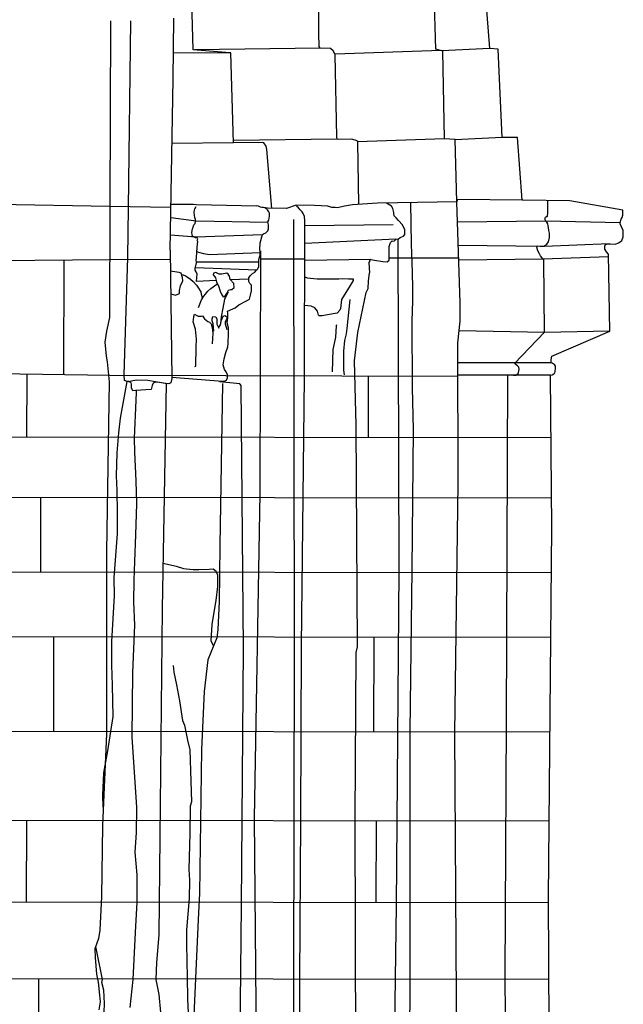
# Model space of a CAD drawing. Units: millimetres. Extents: x 4944 to 4986.1, y 16.5 to 46.2.
# Drawn here: x 4975.5 to 4977.2, y 25 to 27.7 of the extents above; entities that cross this region are included whole.
import ezdxf

# ---------------------------------------------------------------- set-up
doc = ezdxf.new("R2010")
doc.units = ezdxf.units.MM
for name, pattern in [('SOLID_LINE', [10, 10, 0]), ('XMAP-LINE-3', [10, 10, 0]), ('XMAP-LINE-5', [10, 10, 0]), ('XMAP-LINE-8', [10, 10, 0])]:
    doc.linetypes.add(name, pattern=pattern)
for name, color, linetype in [('ASHLAR', 3, 'Continuous'), ('DAMAGE', 9, 'Continuous'), ('MAJOR_DETAIL', 1, 'Continuous'), ('MINOR_DETAIL', 40, 'Continuous'), ('OUTLINE', 7, 'Continuous'), ('SCULPTURAL', 2, 'Continuous')]:
    doc.layers.add(name, color=color, linetype=linetype)

msp = doc.modelspace()

# ---------------------------------------------------------------- linework, layer by layer
at = {"layer": 'ASHLAR', "color": 3, "linetype": 'XMAP-LINE-3'}
for points in [[(4976.13, 27.6399, 2189.6749), (4975.9687, 27.6396, 2190.0338)], [(4976.377, 27.6534, 2189.6592), (4976.0287, 27.6488, 2189.6742)], [(4976.7117, 27.6466, 2189.42), (4976.4181, 27.6362, 2189.4421)], [(4976.847, 27.6528, 2189.2542), (4976.7136, 27.6461, 2189.2712)], [(4976.1371, 27.3911, 2189.4065), (4975.9667, 27.3893, 2189.7566)], [(4976.4244, 27.4015, 2189.6591), (4976.137, 27.3976, 2189.6742)], [(4976.7209, 27.4028, 2189.4217), (4976.4807, 27.3943, 2189.4438)], [(4976.8809, 27.4064, 2189.2592), (4976.7512, 27.3999, 2189.2762)], [(4975.48, 27.0655, 2190.2474), (4975.7944, 27.0689, 2190.2314), (4975.9621, 27.0695, 2190.0944)], [(4975.6674, 27.0676, 2190.2322), (4975.6668, 26.7503, 2190.2336)], [(4976.2113, 27.0703, 2189.8906), (4976.3346, 27.0707, 2189.7898)], [(4976.5675, 27.0727, 2189.4282), (4976.7605, 27.0729, 2189.3955)], [(4975.3275, 26.7557, 2190.2323), (4975.7951, 26.7483, 2190.2418), (4976.7583, 26.7457, 2189.4067)], [(4975.5648, 26.7519, 2190.2373), (4975.5644, 26.5774, 2190.2387)], [(4976.5109, 26.5764, 2189.4491), (4976.5113, 26.7464, 2189.4658)], [(4973.7498, 26.5795, 2189.0619), (4977.0162, 26.5758, 2189.2043)], [(4973.7396, 26.4126, 2188.9174), (4977.0177, 26.4088, 2189.0598)], [(4975.6031, 26.4104, 2190.2371), (4975.6027, 26.2041, 2190.2385)], [(4973.7303, 26.2063, 2189.0655), (4977.0174, 26.2025, 2189.2079)], [(4973.7356, 26.0268, 2188.9219), (4977.0157, 26.023, 2189.0643)], [(4975.6391, 26.0246, 2190.2454), (4975.6386, 25.7631, 2190.2468)], [(4976.5258, 25.7621, 2189.4445), (4976.5266, 26.0236, 2189.4613)], [(4973.7484, 25.7652, 2189.0699), (4977.0133, 25.7615, 2189.2123)], [(4973.8433, 25.5185, 2189.0698), (4977.0111, 25.5149, 2189.2121)], [(4975.5638, 25.5166, 2190.2434), (4975.5634, 25.2907, 2190.2448)], [(4976.5325, 25.2896, 2189.454), (4976.5331, 25.5155, 2189.4707)], [(4973.8298, 25.2927, 2189.0711), (4977.0092, 25.289, 2189.2135)], [(4973.8508, 25.0804, 2189.5202), (4977.0105, 25.0768, 2189.6626)], [(4975.5975, 25.0784, 2190.2392), (4975.5972, 24.8837, 2190.2406)]]:
    msp.add_polyline3d(points, dxfattribs=at)
at = {"layer": 'DAMAGE', "linetype": 'XMAP-LINE-8'}
for points in [[(4976.3032, 24.2395, 2189.8497), (4976.3038, 25.0642, 2189.8494), (4976.3059, 25.9957, 2189.8384), (4976.3042, 27.1788, 2189.8271)], [(4975.9632, 26.9734, 2190.0222), (4975.9763, 26.9698, 2190.0322), (4975.9876, 26.9743, 2190.0352), (4975.9873, 26.9827, 2190.0351), (4975.99, 26.9955, 2190.0332), (4975.9964, 27.0092, 2190.0331), (4975.9963, 27.0191, 2190.0318), (4975.9926, 27.0303, 2190.0284), (4975.9869, 27.0325, 2190.0284), (4975.98, 27.033, 2190.0285), (4975.9624, 27.0359, 2190.0279)], [(4976.3344, 27.0205, 2189.6369), (4976.3413, 27.0181, 2189.6418), (4976.3685, 27.0154, 2189.6494), (4976.3945, 27.0147, 2189.6537), (4976.4291, 27.0152, 2189.6495), (4976.4382, 27.016, 2189.6463), (4976.4559, 27.0147, 2189.6458), (4976.4683, 27.0151, 2189.6353), (4976.4681, 27.0106, 2189.6259), (4976.4597, 26.9963, 2189.6094), (4976.4363, 26.9582, 2189.5675), (4976.4335, 26.933, 2189.5679), (4976.4313, 26.9278, 2189.5688), (4976.4244, 26.9203, 2189.5759), (4976.3971, 26.9152, 2189.5742), (4976.3825, 26.913, 2189.5703), (4976.3734, 26.913, 2189.5706), (4976.3725, 26.9144, 2189.5763), (4976.3699, 26.9259, 2189.5777), (4976.3627, 26.9346, 2189.5765), (4976.3525, 26.9389, 2189.5766), (4976.3341, 26.941, 2189.5768)], [(4975.7764, 25.5526, 2190.1981), (4975.7749, 25.5862, 2190.1961), (4975.7784, 25.6481, 2190.1936), (4975.7895, 25.7091, 2190.1911), (4975.8044, 25.8043, 2190.189), (4975.8023, 25.8905, 2190.1828), (4975.8006, 25.9462, 2190.1814), (4975.8005, 26.0116, 2190.175), (4975.8081, 26.1373, 2190.175), (4975.8069, 26.1881, 2190.1742), (4975.8164, 26.3091, 2190.1693), (4975.8155, 26.3688, 2190.1684), (4975.8146, 26.4295, 2190.1694), (4975.8133, 26.47, 2190.1683), (4975.8154, 26.5331, 2190.1668), (4975.8199, 26.5892, 2190.1659), (4975.8243, 26.6297, 2190.1652), (4975.8424, 26.7305, 2190.1638)], [(4975.8458, 26.7308, 2190.2039), (4975.8467, 26.7312, 2190.2039), (4975.8584, 26.7335, 2190.2145), (4975.8696, 26.7356, 2190.2234), (4975.9, 26.7342, 2190.2285), (4975.9212, 26.7313, 2190.233), (4975.9537, 26.7252, 2190.2261)], [(4975.8508, 24.9982, 2190.1446), (4975.8595, 25.0759, 2190.1618), (4975.8658, 25.2063, 2190.1575), (4975.8704, 25.2902, 2190.1562), (4975.8702, 25.3655, 2190.1454), (4975.8652, 25.4282, 2190.1359), (4975.8685, 25.4824, 2190.1325), (4975.8691, 25.5532, 2190.1273), (4975.8565, 25.7468, 2190.1152), (4975.8584, 25.9257, 2190.1124), (4975.8637, 26.057, 2190.1125), (4975.8616, 26.1213, 2190.116), (4975.8621, 26.1814, 2190.1217), (4975.8644, 26.2327, 2190.1209), (4975.8667, 26.3066, 2190.1198), (4975.8695, 26.3923, 2190.1154), (4975.8673, 26.4556, 2190.1115), (4975.864, 26.5353, 2190.1122), (4975.8634, 26.5744, 2190.1127), (4975.8673, 26.6795, 2190.1155), (4975.8688, 26.7008, 2190.1151), (4975.8687, 26.7059, 2190.1554)], [(4976.0816, 25.9983, 2189.889), (4976.0813, 25.9994, 2189.8896), (4976.075, 26.0134, 2189.8931), (4976.0778, 26.0581, 2189.9029), (4976.0851, 26.1037, 2189.9122), (4976.0895, 26.125, 2189.917), (4976.094, 26.1633, 2189.9297), (4976.0934, 26.1952, 2189.9292), (4976.0894, 26.2054, 2189.9299), (4976.0805, 26.2119, 2189.9295), (4976.0697, 26.2107, 2189.9296), (4976.0412, 26.2093, 2189.9284), (4976.0255, 26.2097, 2189.9269), (4976.007, 26.2113, 2189.9267), (4976, 26.2122, 2189.9267), (4975.9789, 26.2187, 2189.9269), (4975.9417, 26.2274, 2189.9272)], [(4975.9703, 25.9449, 2189.9316), (4975.9717, 25.9261, 2189.9343), (4975.9789, 25.8914, 2189.9489), (4975.9872, 25.847, 2189.9572), (4975.9962, 25.7924, 2189.9629), (4976.0016, 25.7802, 2189.9645), (4976.0096, 25.7381, 2189.9663), (4976.0164, 25.7116, 2189.9654), (4976.0194, 25.6253, 2189.9675), (4976.0207, 25.5674, 2189.9676), (4976.0172, 25.5553, 2189.967), (4976.0163, 25.4813, 2189.9661), (4976.0134, 25.3805, 2189.9649), (4976.0154, 25.3508, 2189.9673), (4976.0147, 25.3003, 2189.9701), (4976.0074, 25.2137, 2189.9754), (4976.0068, 25.1769, 2189.9794), (4976.0075, 25.1247, 2189.9786), (4976.0084, 25.0844, 2189.9788), (4976.0097, 25.0218, 2189.9785), (4976.0117, 24.9842, 2189.9807)], [(4975.7792, 24.9855, 2190.1873), (4975.7802, 25.0094, 2190.1911), (4975.778, 25.0461, 2190.191), (4975.7728, 25.068, 2190.1922), (4975.774, 25.0764, 2190.196), (4975.7558, 25.1678, 2190.1942)]]:
    msp.add_polyline3d(points, dxfattribs=at)
msp.add_polyline3d([(4976.0891, 27.0103, 2189.9805), (4976.09, 27.0055, 2189.9806), (4976.0953, 26.9954, 2189.9799), (4976.1003, 26.9807, 2189.9763), (4976.1045, 26.9703, 2189.973), (4976.1082, 26.9654, 2189.9678), (4976.1134, 26.9663, 2189.9672), (4976.1183, 26.9742, 2189.9644), (4976.123, 26.9834, 2189.9623), (4976.1299, 26.9853, 2189.961), (4976.1323, 26.9852, 2189.9553), (4976.1392, 26.9911, 2189.9532), (4976.1382, 27.002, 2189.9492), (4976.1279, 27.0129, 2189.9473), (4976.1262, 27.0219, 2189.9544), (4976.1227, 27.0278, 2189.9589), (4976.1189, 27.0308, 2189.9665), (4976.1044, 27.0282, 2189.9679), (4976.0974, 27.0281, 2189.9687), (4976.0881, 27.0327, 2189.9687), (4976.082, 27.0308, 2189.9688), (4976.0808, 27.0257, 2189.9689), (4976.0855, 27.0202, 2189.969), (4976.0871, 27.0173, 2189.969), (4976.0891, 27.0103, 2189.9805)], close=True, dxfattribs=at)
at = {"layer": 'MAJOR_DETAIL', "color": 1, "linetype": 'Continuous'}
for points in [[(4976.7554, 27.228, 2189.425), (4976.7512, 27.4002, 2189.4215), (4976.7209, 27.4028, 2189.4217), (4976.7163, 27.6454, 2189.42), (4976.6973, 27.6502, 2189.4202), (4976.693, 27.8066, 2189.4178), (4976.6818, 27.8126, 2189.4178), (4976.6739, 27.8145, 2189.4181), (4976.6693, 27.9823, 2189.4161), (4976.6639, 27.9953, 2189.4159), (4976.657, 27.9976, 2189.416), (4976.6526, 28.0015, 2189.416), (4976.6498, 28.0356, 2189.4155), (4976.6404, 28.2669, 2189.412), (4976.636, 28.2762, 2189.4119), (4976.6274, 28.2833, 2189.4119), (4976.6237, 28.299, 2189.4117), (4976.6219, 28.3215, 2189.4114), (4976.6208, 28.3599, 2189.4108), (4976.6152, 28.3969, 2189.4036), (4976.6092, 28.4329, 2189.4103)], [(4976.2433, 27.2099, 2189.7103), (4976.2292, 27.3732, 2189.683), (4976.2276, 27.3821, 2189.6809), (4976.2215, 27.3917, 2189.6806), (4976.2181, 27.3924, 2189.6824), (4976.1371, 27.3911, 2189.6752), (4976.13, 27.6403, 2189.6749), (4976.1265, 27.6408, 2189.6748), (4976.0253, 27.6491, 2189.6763), (4976.0208, 27.8168, 2189.6741), (4976.017, 27.8234, 2189.6746), (4975.9924, 27.8291, 2189.6745), (4975.9832, 27.8338, 2189.6745), (4975.9789, 27.9941, 2189.6721), (4975.9774, 28.0057, 2189.6719), (4975.9684, 28.0111, 2189.6719), (4975.9436, 28.0131, 2189.6722), (4975.8856, 28.0175, 2189.673)], [(4976.4842, 27.2207, 2189.66), (4976.4812, 27.3935, 2189.6612), (4976.4792, 27.3964, 2189.6581), (4976.4644, 27.4012, 2189.6485), (4976.4281, 27.4005, 2189.6585), (4976.4244, 27.4015, 2189.6591), (4976.4234, 27.4076, 2189.6591), (4976.4188, 27.6345, 2189.6549), (4976.4166, 27.6397, 2189.6545), (4976.4127, 27.6461, 2189.6551), (4976.4059, 27.6522, 2189.6535), (4976.377, 27.6534, 2189.6592), (4976.3746, 27.658, 2189.6592), (4976.3733, 27.6936, 2189.6584), (4976.3736, 27.7797, 2189.6574)], [(4975.8463, 27.2109, 2190.2074), (4975.8529, 27.7289, 2190.2129)], [(4975.9617, 27.0942, 2190.1508), (4975.9698, 27.5679, 2190.1832), (4975.9716, 27.7367, 2190.218)], [(4976.9382, 27.2326, 2189.2476), (4976.7559, 27.2345, 2189.2899), (4976.7554, 27.228, 2189.4113), (4976.5916, 27.2255, 2189.4361), (4976.5357, 27.2243, 2189.6922), (4976.4666, 27.2194, 2189.6961), (4976.4444, 27.216, 2189.6968), (4976.4252, 27.2118, 2189.697), (4976.419, 27.212, 2189.6989), (4976.409, 27.2126, 2189.7011), (4976.3987, 27.2156, 2189.7004), (4976.3618, 27.2178, 2189.6986), (4976.3104, 27.2187, 2189.6998), (4976.2838, 27.2093, 2189.832), (4976.2309, 27.2101, 2189.9172), (4976.2205, 27.2119, 2189.9238), (4976.2171, 27.2121, 2189.9301), (4976.2155, 27.2125, 2189.9402), (4976.2121, 27.2137, 2189.946), (4976.2065, 27.2156, 2189.9465), (4976.2006, 27.2166, 2189.9469), (4976.2007, 27.2165, 2189.9472), (4976.0347, 27.2197, 2190.1059), (4976.0264, 27.2205, 2190.1053), (4975.9638, 27.2209, 2190.0364)], [(4976.4755, 24.8802, 2189.5355), (4976.4739, 25.5205, 2189.539), (4976.4766, 25.9811, 2189.5318), (4976.4802, 25.9964, 2189.5304), (4976.4766, 26.61, 2189.521), (4976.4725, 26.788, 2189.518), (4976.4816, 26.8664, 2189.5374), (4976.5046, 26.9771, 2189.5929), (4976.5099, 26.9878, 2189.599), (4976.5109, 27.0089, 2189.597), (4976.5133, 27.032, 2189.5991), (4976.5147, 27.0316, 2189.6032), (4976.5127, 27.06, 2189.6115), (4976.5141, 27.0632, 2189.6179), (4976.5146, 27.0674, 2189.6195), (4976.5184, 27.0688, 2189.6249), (4976.5279, 27.0668, 2189.639), (4976.5509, 27.0629, 2189.6469), (4976.5623, 27.0617, 2189.6517), (4976.5678, 27.0662, 2189.6513), (4976.568, 27.0982, 2189.6514), (4976.5679, 27.1042, 2189.6513), (4976.5714, 27.1154, 2189.6587), (4976.5763, 27.1202, 2189.6646), (4976.5785, 27.1196, 2189.6676), (4976.5824, 27.1205, 2189.6713), (4976.587, 27.1244, 2189.6737), (4976.5936, 27.1257, 2189.6793), (4976.5986, 27.1294, 2189.6819), (4976.6079, 27.1334, 2189.6899), (4976.6117, 27.1376, 2189.6914), (4976.6117, 27.1508, 2189.6896), (4976.605, 27.1644, 2189.6867), (4976.5936, 27.1763, 2189.684), (4976.5874, 27.1833, 2189.6839), (4976.5818, 27.1893, 2189.6822), (4976.5807, 27.1954, 2189.68), (4976.5806, 27.1981, 2189.6799), (4976.5786, 27.2094, 2189.6803), (4976.5741, 27.2159, 2189.6803), (4976.5611, 27.2248, 2189.6803)], [(4976.6243, 22.5073, 2189.424), (4976.6243, 23.1421, 2189.4277), (4976.6259, 23.5375, 2189.425), (4976.6249, 23.9887, 2189.418), (4976.6203, 24.0037, 2189.4179), (4976.6257, 24.149, 2189.4275), (4976.6256, 24.2039, 2189.4253), (4976.625, 24.7001, 2189.4192), (4976.6258, 25.2839, 2189.4102), (4976.6261, 25.7629, 2189.407), (4976.632, 26.211, 2189.406), (4976.6356, 26.5971, 2189.4066), (4976.6324, 26.7141, 2189.4048), (4976.6321, 26.8991, 2189.4142), (4976.6335, 26.9532, 2189.4125), (4976.6335, 26.9931, 2189.4101), (4976.632, 27.0643, 2189.4085), (4976.6308, 27.0849, 2189.4082), (4976.63, 27.1113, 2189.4078), (4976.6278, 27.2261, 2189.4065)], [(4976.8134, 22.3404, 2189.5309), (4976.8107, 22.4326, 2189.5294), (4976.7471, 22.5098, 2189.4139), (4976.7446, 22.9703, 2189.407), (4976.7421, 23.3657, 2189.3947), (4976.74, 23.4937, 2189.3938), (4976.7405, 23.5317, 2189.3943), (4976.7435, 23.5608, 2189.3979), (4976.7465, 23.6324, 2189.4047), (4976.7468, 23.8412, 2189.4085), (4976.7491, 23.9482, 2189.4069), (4976.7487, 24.1138, 2189.4043), (4976.7473, 24.2095, 2189.4028), (4976.7553, 24.8804, 2189.4019), (4976.7498, 25.7577, 2189.3969), (4976.7595, 26.4498, 2189.3888), (4976.7579, 26.8374, 2189.3913), (4976.7643, 26.8982, 2189.3898), (4976.7646, 26.9488, 2189.3862), (4976.7627, 27.0051, 2189.3843), (4976.7554, 27.228, 2189.3821)], [(4976.9123, 26.7486, 2189.0329), (4976.9123, 26.7486, 2189.0329), (4976.9184, 26.7487, 2189.0346), (4976.9219, 26.7498, 2189.0348), (4976.9248, 26.7531, 2189.0347), (4976.9261, 26.7558, 2189.0346), (4976.9279, 26.7642, 2189.0345), (4976.9268, 26.7709, 2189.0344), (4976.9231, 26.7743, 2189.0344), (4976.9153, 26.7808, 2189.0342), (4976.9982, 26.8671, 2189.2788), (4976.9966, 27.0677, 2189.282), (4976.9933, 27.07, 2189.2779), (4976.9873, 27.0782, 2189.2734), (4976.9842, 27.0845, 2189.2709), (4976.9793, 27.0927, 2189.2672), (4976.9773, 27.1023, 2189.2651), (4976.9783, 27.1059, 2189.2657), (4976.9864, 27.1053, 2189.2793), (4976.996, 27.1053, 2189.3027), (4977.0046, 27.1107, 2189.3051), (4977.0095, 27.1177, 2189.3099), (4977.0122, 27.1295, 2189.3126), (4977.0116, 27.141, 2189.3113), (4977.0101, 27.1488, 2189.3078), (4977.0092, 27.1566, 2189.3061), (4977.0085, 27.1617, 2189.306), (4977.0073, 27.1672, 2189.3059), (4977.0043, 27.1718, 2189.3034), (4977.0019, 27.1748, 2189.3015), (4977.0001, 27.1783, 2189.3006), (4977.0002, 27.1826, 2189.301), (4977.0006, 27.1855, 2189.3014), (4977.0033, 27.187, 2189.3021), (4977.0054, 27.1875, 2189.3026), (4977.0063, 27.1883, 2189.3031), (4977.0075, 27.1973, 2189.3029), (4977.0074, 27.2019, 2189.3029), (4977.0073, 27.2317, 2189.3033)], [(4975.7945, 27.2151, 2190.2334), (4975.7935, 26.9075, 2190.2342), (4975.7854, 26.8698, 2190.2268), (4975.7807, 26.84, 2190.2256), (4975.7842, 26.8008, 2190.2268), (4975.7878, 26.785, 2190.2292), (4975.7933, 26.73, 2190.235), (4975.7853, 26.2608, 2190.232), (4975.7852, 25.756, 2190.2437), (4975.7743, 25.5026, 2190.2463), (4975.7714, 25.3061, 2190.2461), (4975.7673, 25.2129, 2190.2406), (4975.7632, 25.1894, 2190.241), (4975.7534, 25.161, 2190.2416), (4975.7539, 25.1373, 2190.2425), (4975.7575, 25.0904, 2190.2451), (4975.7621, 25.0688, 2190.2471), (4975.7664, 25.0331, 2190.2487), (4975.7676, 25.0143, 2190.2492), (4975.7643, 24.9918, 2190.2477)], [(4975.9637, 27.2124, 2190.1906), (4975.795, 27.2152, 2190.2095)], [(4975.9617, 27.0942, 2190.1508), (4975.9661, 26.7389, 2190.166), (4975.9639, 26.7273, 2190.1673), (4975.9584, 26.7247, 2190.1668), (4975.9494, 26.7257, 2190.1658), (4975.9317, 26.7281, 2190.1615), (4975.9224, 26.7292, 2190.1583), (4975.9185, 26.7285, 2190.1589), (4975.915, 26.7266, 2190.1612), (4975.9122, 26.7201, 2190.1624), (4975.9088, 26.709, 2190.1637), (4975.866, 26.7057, 2190.1548), (4975.8585, 26.7046, 2190.1616), (4975.8543, 26.7135, 2190.1665), (4975.8545, 26.7233, 2190.1688), (4975.8539, 26.7275, 2190.1752), (4975.8472, 26.731, 2190.1802), (4975.8424, 26.7305, 2190.188), (4975.8357, 26.7336, 2190.1878), (4975.8342, 26.7495, 2190.1881), (4975.8446, 27.0745, 2190.206), (4975.8463, 27.2109, 2190.2074)], [(4975.9661, 26.7424, 2189.9295), (4976.1069, 26.7322, 2189.8622), (4976.1119, 26.7319, 2189.8623), (4976.1179, 26.7346, 2189.8626), (4976.1206, 26.7414, 2189.8623), (4976.1201, 26.7495, 2189.8627), (4976.1168, 26.7573, 2189.8668), (4976.1118, 26.7639, 2189.8687), (4976.1082, 26.7774, 2189.872), (4976.1116, 26.7933, 2189.8766), (4976.1163, 26.8114, 2189.8792), (4976.1216, 26.8272, 2189.8779), (4976.1226, 26.8364, 2189.8736), (4976.1237, 26.8637, 2189.8697), (4976.1229, 26.8791, 2189.8683), (4976.1195, 26.8932, 2189.8681), (4976.1214, 26.9071, 2189.875), (4976.1212, 26.9196, 2189.8742), (4976.1203, 26.9252, 2189.8688), (4976.1414, 26.9349, 2189.8673), (4976.1521, 26.9433, 2189.8674), (4976.1734, 26.9545, 2189.8597), (4976.1814, 26.959, 2189.8554), (4976.1842, 26.9697, 2189.8506), (4976.1868, 26.9819, 2189.8508), (4976.1866, 26.9976, 2189.8513), (4976.1827, 27.0025, 2189.8558), (4976.18, 27.0072, 2189.8653), (4976.1795, 27.0178, 2189.8743), (4976.1833, 27.0235, 2189.8809), (4976.1901, 27.0297, 2189.8824), (4976.1957, 27.0332, 2189.8869), (4976.1998, 27.0381, 2189.8879), (4976.2043, 27.0425, 2189.8889), (4976.2071, 27.0495, 2189.8903), (4976.2073, 27.058, 2189.8913), (4976.2072, 27.066, 2189.8931), (4976.2083, 27.0719, 2189.8926), (4976.2111, 27.0807, 2189.8959), (4976.2109, 27.0867, 2189.8958), (4976.211, 27.0899, 2189.8961), (4976.2096, 27.0953, 2189.8928), (4976.2105, 27.1143, 2189.8986), (4976.2178, 27.138, 2189.9188), (4976.2205, 27.1399, 2189.9227), (4976.2268, 27.1422, 2189.9257), (4976.232, 27.1479, 2189.9278), (4976.2339, 27.1537, 2189.9273), (4976.2338, 27.1601, 2189.9272), (4976.2337, 27.1639, 2189.9272), (4976.2329, 27.1688, 2189.9254), (4976.2324, 27.1729, 2189.9236), (4976.235, 27.177, 2189.9212), (4976.2369, 27.188, 2189.9199), (4976.2369, 27.1905, 2189.9198), (4976.2367, 27.197, 2189.9197), (4976.2347, 27.2001, 2189.9197), (4976.231, 27.2055, 2189.9197), (4976.2287, 27.209, 2189.92), (4976.224, 27.2113, 2189.9204)], [(4976.0349, 27.008, 2190.023), (4976.0355, 27.0182, 2190.0276), (4976.0363, 27.028, 2190.0355), (4976.0342, 27.0341, 2190.0384), (4976.0308, 27.0391, 2190.0407), (4976.0311, 27.0436, 2190.0441), (4976.0345, 27.0589, 2190.0533), (4976.0345, 27.0614, 2190.0605), (4976.0335, 27.0666, 2190.0608), (4976.0343, 27.0734, 2190.0634), (4976.0353, 27.0887, 2190.0643), (4976.0366, 27.1008, 2190.0685), (4976.0372, 27.1114, 2190.0704), (4976.0387, 27.1182, 2190.0779), (4976.0368, 27.122, 2190.0813), (4976.038, 27.1256, 2190.0875), (4976.0372, 27.1273, 2190.0932), (4976.032, 27.1284, 2190.0929), (4976.0269, 27.1308, 2190.0956), (4976.0236, 27.1333, 2190.0975), (4976.0225, 27.1373, 2190.1047), (4976.0221, 27.143, 2190.1073), (4976.0234, 27.1533, 2190.1113), (4976.0242, 27.1556, 2190.1112), (4976.0277, 27.1647, 2190.111), (4976.031, 27.1678, 2190.111), (4976.0322, 27.1749, 2190.1074), (4976.0319, 27.1787, 2190.1074), (4976.0301, 27.1849, 2190.1073), (4976.0292, 27.1899, 2190.1072), (4976.0285, 27.1995, 2190.1071), (4976.0292, 27.2049, 2190.107), (4976.0299, 27.2086, 2190.1069), (4976.034, 27.2151, 2190.1068)], [(4976.322, 24.6822, 2189.7983), (4976.3205, 25.0771, 2189.7894), (4976.3239, 25.5182, 2189.7821), (4976.3252, 25.9996, 2189.7856), (4976.3334, 26.7417, 2189.7805), (4976.3349, 27.157, 2189.7807), (4976.3347, 27.1753, 2189.7822), (4976.3337, 27.1877, 2189.7865), (4976.3298, 27.1953, 2189.7864), (4976.3268, 27.2001, 2189.7864), (4976.3221, 27.2061, 2189.7863), (4976.3172, 27.2114, 2189.7863), (4976.3119, 27.2157, 2189.7863), (4976.3114, 27.2159, 2189.7855)], [(4976.2175, 27.137, 2189.9266), (4976.0329, 27.1305, 2190.0875), (4975.9624, 27.1357, 2190.0291)], [(4976.5866, 27.1248, 2189.683), (4976.3347, 27.1131, 2189.7327)], [(4976.5917, 27.1254, 2189.4426), (4976.5951, 26.2081, 2189.4393), (4976.587, 25.2806, 2189.4434), (4976.5749, 24.3371, 2189.4499)], [(4977.1772, 27.1119, 2189.0833), (4976.9977, 27.1048, 2189.2843), (4976.7599, 27.1069, 2189.284)], [(4976.2122, 27.0929, 2189.8167), (4976.2099, 26.4205, 2189.817), (4976.1947, 25.5223, 2189.8071), (4976.2014, 24.6942, 2189.8198), (4976.1957, 24.1702, 2189.8279), (4976.2005, 23.3956, 2189.8398), (4976.2017, 22.5069, 2189.8527)], [(4976.7606, 27.0672, 2189.2983), (4976.9948, 27.0699, 2189.2838), (4977.1754, 27.0763, 2189.0794)], [(4976.1519, 24.5609, 2189.8499), (4976.1595, 25.2806, 2189.861), (4976.1646, 25.992, 2189.8551), (4976.1579, 26.7201, 2189.8339), (4976.1545, 26.7245, 2189.8339), (4976.1358, 26.7265, 2189.8341), (4976.0979, 26.7303, 2189.8315)], [(4977.0146, 26.7486, 2188.9516), (4976.7581, 26.7485, 2189.0963)], [(4976.8902, 24.9747, 2189.0717), (4976.8892, 25.0853, 2189.0695), (4976.8925, 25.7884, 2189.0684), (4976.8963, 26.7486, 2189.0509)], [(4975.9508, 26.7255, 2190.0638), (4975.9394, 26.1016, 2190.076), (4975.9336, 25.469, 2190.0927), (4975.9303, 25.1997, 2190.1018), (4975.9243, 25.1235, 2190.1009), (4975.9222, 25.0758, 2190.1011), (4975.9301, 25.0347, 2190.1049), (4975.9354, 24.9844, 2190.1117), (4975.9242, 24.5941, 2190.1078), (4975.9156, 24.1383, 2190.1144), (4975.9164, 23.9269, 2190.1177)], [(4976.107, 26.7255, 2189.915), (4976.0994, 26.2774, 2189.9088), (4976.0986, 26.1962, 2189.9052), (4976.0977, 26.1225, 2189.9063), (4976.0934, 26.0442, 2189.9037), (4976.0914, 26.0214, 2189.8984), (4976.0658, 25.9605, 2189.8633), (4976.0555, 25.8732, 2189.854), (4976.0489, 25.7121, 2189.8551), (4976.0433, 25.3139, 2189.8618), (4976.039, 25.242, 2189.859), (4976.0233, 24.8954, 2189.8645)]]:
    msp.add_polyline3d(points, dxfattribs=at)
at = {"layer": 'MINOR_DETAIL', "color": 40, "linetype": 'XMAP-LINE-8'}
for points in [[(4975.9632, 27.1845, 2190.0347), (4976.0337, 27.1754, 2190.104), (4976.2325, 27.1721, 2189.9293)], [(4976.3348, 27.1626, 2189.7255), (4976.5793, 27.1657, 2189.7193)], [(4976.7572, 27.1725, 2189.3195), (4977.0019, 27.1756, 2189.3046), (4977.2078, 27.1705, 2189.0897)], [(4976.0355, 27.0907, 2190.0663), (4976.0405, 27.089, 2190.0667), (4976.0544, 27.085, 2190.0662), (4976.0705, 27.082, 2190.0645), (4976.211, 27.0881, 2189.9119)], [(4976.2073, 27.0607, 2189.8983), (4976.0345, 27.0615, 2190.0508)], [(4976.517, 27.0682, 2189.6658), (4976.3346, 27.0655, 2189.6658)], [(4976.0317, 27.0462, 2190.0384), (4976.202, 27.0402, 2189.8965)], [(4976.0893, 27.0104, 2189.9616), (4976.0349, 27.008, 2190.0222)], [(4976.1796, 27.0142, 2189.8775), (4976.1277, 27.012, 2189.9616)], [(4977.1793, 26.8703, 2189.0805), (4976.9978, 26.8663, 2189.2783), (4976.7614, 26.8707, 2189.2936)], [(4977.0161, 26.7827, 2188.9516), (4976.7595, 26.7826, 2189.0963)]]:
    msp.add_polyline3d(points, dxfattribs=at)
at = {"layer": 'OUTLINE', "color": 7, "linetype": 'SOLID_LINE'}
for points in [[(4977.0146, 24.397, 2188.9753), (4977.0092, 25.3025, 2188.9445), (4977.0185, 26.3265, 2188.9564), (4977.0146, 26.7486, 2188.9516), (4977.0194, 26.7493, 2188.9499), (4977.0243, 26.7518, 2188.9488), (4977.0271, 26.7552, 2188.9486), (4977.028, 26.7589, 2188.9493), (4977.0289, 26.7673, 2188.9507), (4977.0288, 26.7714, 2188.9513), (4977.0281, 26.7736, 2188.9515), (4977.026, 26.7778, 2188.9521), (4977.0218, 26.7794, 2188.952), (4977.0189, 26.7814, 2188.9515), (4977.0161, 26.7827, 2188.9516), (4977.0163, 26.7852, 2188.953), (4977.017, 26.7905, 2188.955), (4977.0181, 26.8011, 2188.9584), (4977.1793, 26.8703, 2189.0805), (4977.1752, 27.0834, 2189.0679), (4977.1693, 27.09, 2189.0638), (4977.165, 27.0966, 2189.0652), (4977.1653, 27.1051, 2189.0705), (4977.1668, 27.1096, 2189.0749), (4977.1725, 27.1114, 2189.0827), (4977.1795, 27.1122, 2189.0846), (4977.1942, 27.1111, 2189.085), (4977.2027, 27.1147, 2189.0842), (4977.208, 27.117, 2189.085), (4977.2118, 27.1213, 2189.0855), (4977.2155, 27.1315, 2189.0841), (4977.216, 27.1376, 2189.085), (4977.2163, 27.144, 2189.086), (4977.216, 27.149, 2189.0854), (4977.2117, 27.1591, 2189.0813), (4977.2079, 27.1673, 2189.0823), (4977.2077, 27.1713, 2189.0836), (4977.2104, 27.1801, 2189.0851), (4977.2133, 27.1845, 2189.0845), (4977.2151, 27.1915, 2189.0826), (4977.2152, 27.1959, 2189.082), (4977.2151, 27.2029, 2189.0841), (4977.2153, 27.2048, 2189.0846), (4977.0684, 27.231, 2189.2166), (4976.9365, 27.2326, 2189.248), (4976.9231, 27.4061, 2189.2421), (4976.8809, 27.4064, 2189.2592), (4976.8701, 27.6504, 2189.2457), (4976.847, 27.6528, 2189.2542), (4976.8344, 27.8052, 2189.243)], [(4975.7963, 27.729, 2190.2321), (4975.7945, 27.2151, 2190.2334)], [(4975.795, 27.2152, 2190.2095), (4975.4714, 27.2206, 2190.2458)]]:
    msp.add_polyline3d(points, dxfattribs=at)
at = {"layer": 'SCULPTURAL', "color": 2, "linetype": 'XMAP-LINE-5'}
for points in [[(4975.9956, 27.0271, 2190.0164), (4976.0056, 27.022, 2190.0064), (4976.0185, 27.0142, 2190.0041), (4976.0253, 27.0077, 2189.9969), (4976.0343, 26.9973, 2189.9951), (4976.0388, 26.9919, 2189.9905), (4976.047, 26.9794, 2189.9855), (4976.0476, 26.9721, 2189.972), (4976.0503, 26.9631, 2189.9706)], [(4976.0406, 26.9359, 2189.9727), (4976.0487, 26.9573, 2189.9831), (4976.055, 26.9671, 2189.9879), (4976.0594, 26.9727, 2189.9923), (4976.0662, 26.9806, 2189.9967), (4976.0742, 26.9884, 2190.0003), (4976.0909, 27.0004, 2189.9995)], [(4976.1221, 26.9781, 2189.9544), (4976.1124, 26.9583, 2189.9437), (4976.1076, 26.934, 2189.9422), (4976.1031, 26.91, 2189.94), (4976.1011, 26.8897, 2189.9377)], [(4976.4445, 26.7492, 2189.5945), (4976.4429, 26.7623, 2189.5913), (4976.4426, 26.8152, 2189.5906), (4976.445, 26.8442, 2189.5932), (4976.4503, 26.8627, 2189.5988), (4976.4518, 26.8771, 2189.5999), (4976.46, 26.9578, 2189.6043)], [(4976.0303, 26.7723, 2189.9412), (4976.0326, 26.7732, 2189.9471), (4976.0342, 26.8261, 2189.9622), (4976.0345, 26.8484, 2189.977), (4976.0315, 26.8753, 2189.9958), (4976.0256, 26.8963, 2189.9979), (4976.0259, 26.9014, 2190.0069), (4976.027, 26.9104, 2190.0113), (4976.0292, 26.9173, 2190.0127), (4976.0352, 26.9137, 2190.0112), (4976.0397, 26.9113, 2190.007), (4976.0487, 26.9116, 2190.0031), (4976.0517, 26.9123, 2189.9987), (4976.0567, 26.9041, 2189.993), (4976.0661, 26.897, 2189.9926), (4976.0711, 26.8946, 2189.9919), (4976.0749, 26.8907, 2189.9863), (4976.0777, 26.8803, 2189.9787), (4976.0796, 26.8647, 2189.9732), (4976.0783, 26.8349, 2189.9492)], [(4976.0825, 26.8699, 2189.9679), (4976.0811, 26.8903, 2189.9661), (4976.0784, 26.8986, 2189.966), (4976.0776, 26.9046, 2189.9655), (4976.0803, 26.9107, 2189.969), (4976.0879, 26.91, 2189.9695), (4976.0909, 26.9036, 2189.9635), (4976.0909, 26.8988, 2189.9555), (4976.091, 26.8898, 2189.9488), (4976.0928, 26.8862, 2189.9067), (4976.0967, 26.8783, 2189.9067), (4976.0975, 26.8822, 2189.9067), (4976.1007, 26.8877, 2189.9067), (4976.1031, 26.8988, 2189.9067), (4976.1087, 26.9115, 2189.9372), (4976.1133, 26.9134, 2189.9067), (4976.1181, 26.911, 2189.9067), (4976.1196, 26.9067, 2189.9067), (4976.1171, 26.9006, 2189.9262), (4976.1142, 26.8957, 2189.921), (4976.1137, 26.8907, 2189.9135), (4976.1189, 26.8751, 2189.9067)], [(4976.4227, 26.888, 2189.6012), (4976.4215, 26.8851, 2189.598), (4976.4197, 26.8531, 2189.5973), (4976.4162, 26.8363, 2189.5963), (4976.4125, 26.8197, 2189.5945), (4976.4107, 26.7577, 2189.5947)]]:
    msp.add_polyline3d(points, dxfattribs=at)

doc.saveas('drawing.dxf')
